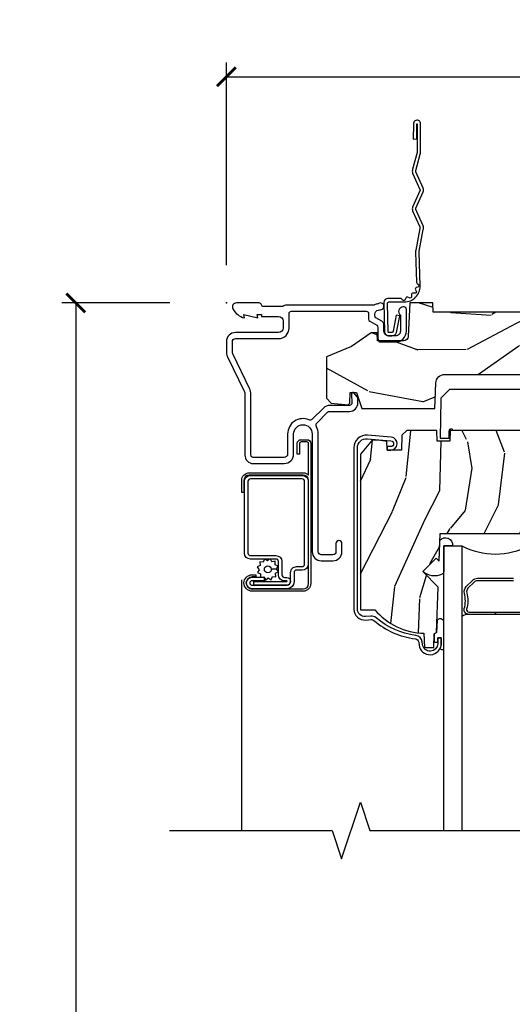
# Model space of a CAD drawing. Units: inches. Extents: x 5.8 to 63.7, y 0.2 to 40.4.
# Drawn here: x 7.6 to 10.9, y 33.8 to 40.4 of the extents above; entities that cross this region are included whole.
import ezdxf

# ---------------------------------------------------------------- set-up
doc = ezdxf.new("R2010")
doc.units = ezdxf.units.IN
doc.header["$MEASUREMENT"] = 0
doc.layers.get('Defpoints').update_dxf_attribs({"color": 253})
for name, color, linetype in [('ZP-ANNO-DIMS', 2, 'Continuous'), ('ZP-ANNO-MARK', 9, 'Continuous'), ('ZP-SECT-ACCS', 165, 'Continuous'), ('ZP-SECT-ALUM', 63, 'Continuous'), ('ZP-SECT-GLAS', 153, 'Continuous'), ('ZP-SECT-HDWR', 53, 'Continuous'), ('ZP-SECT-SCRN', 234, 'Screen'), ('ZP-SECT-SEAL', 8, 'Continuous'), ('ZP-SECT-WDHA', 11, 'Continuous'), ('ZP-SECT-WOOD', 104, 'Continuous'), ('ZP-SECT-WSTP', 40, 'Continuous')]:
    doc.layers.add(name, color=color, linetype=linetype)
doc.layers.add('ZP-ANNO-NPLT', color=7, linetype='Continuous', plot=False)
doc.styles.get("Standard").update_dxf_attribs({"font": 'arial.ttf'})
doc.linetypes.add('Screen', pattern='A,0.0625,-0.09375,[133,ltypeshp.shx,S=0.0375,R=0,X=-0.0625,Y=0],-0.0625,0.03125', length=0.25)
doc.dimstyles.new('3 inch Tick', dxfattribs={"dimtxt": 0.25, "dimasz": 0.125, "dimexe": 0.09375, "dimexo": 0.25, "dimgap": 0.0875, "dimtad": 1, "dimdec": 4, "dimzin": 10, "dimdsep": 46, "dimlunit": 5, "dimtxsty": 'Standard', "dimblk1": 'ARCHTICK', "dimblk2": 'ARCHTICK', "dimsah": 1, "dimcen": 0.09, "dimclrd": 256, "dimclre": 256, "dimclrt": 255, "dimadec": 3, "dimazin": 2, "dimtfac": 0.75, "dimtdec": 4, "dimtofl": 0, "dimtmove": 2, "dimatfit": 3, "dimfxl": 1, "dimfrac": 2, "dimtolj": 1, "dimtzin": 0, "dimlwd": -1, "dimlwe": -1, "dimarcsym": 0})

# ---------------------------------------------------------------- blocks, each defined once
blk = doc.blocks.new('WIA- 42G7 Foldout Blue Fin DH')
at = {"layer": 'ZP-ANNO-NPLT'}
blk.add_point((0, 0), dxfattribs=at)
at = {"layer": 'ZP-SECT-ACCS'}
blk.add_lwpolyline([(1.279571593912557, 0.338013373462509, -0.0802647730553297), (1.280385701974161, 0.3430520921520284), (1.307494150899152, 0.4861116551182434, 0.1615704533000932), (1.30749415090802, 0.5109903286831426), (1.259470227632938, 0.6185122730475215, -0.1615704533001526), (1.259470227633052, 0.6285897104408847), (1.307494150902563, 0.7361116548095552, 0.1615704533000934), (1.307494150911544, 0.7609903283744544), (1.259470227636462, 0.8685122730475214, -0.1615704533001683), (1.259470227636576, 0.8785897104408846), (1.287972183421153, 0.9861116550776003, 0.0958851559508068), (1.289906119572584, 1.000998398246117), (1.289906119572584, 1.189450650816048, 1.001822893294183), (1.242003919497143, 1.186389346219932), (1.241765084485543, 1.086963619096259), (1.265214473671768, 1.088505094620764), (1.265453308683369, 1.187930821744437, -1.000001092557772), (1.266451155031724, 1.187996416447596), (1.267339764696636, 0.9985509916924186), (1.237165948852954, 0.8859903283979021, 0.1615704531591201), (1.237165948850794, 0.8611116548536089), (1.286861732177705, 0.748550991494092), (1.237165948856365, 0.6359903282141844, 0.1615704533000896), (1.237165948847383, 0.6111116546492852), (1.285189872122465, 0.5035897101919673, -0.1615704533001816), (1.285189872122352, 0.4935122727986041), (1.257606864064918, 0.3490224644914761, 0.0802647730240314), (1.255571593912556, 0.3364256677724668), (1.263697775949133, 0.1370704559178861, 0.2172493365759633), (1.2673377378295, 0.1293256469599768), (1.275303713428506, 0.1225107667236998, -0.5855599422155324), (1.272011975473837, 0.1051687735461755), (1.261795649392119, 0.1018400323379112, 0.4605097357481115), (1.255909896591326, 0.0876305681013534), (1.260699716449373, 0.0782109480927247, -0.6036618419643542), (1.250519140217072, 0.0635129920314839), (1.240309544979361, 0.0642829919793186, 0.4605097357324635), (1.229445860713035, 0.0532564190713671), (1.230254575901987, 0.0428719600533825, -0.5855599423039615), (1.215664324697506, 0.0329369293051443), (1.206086515765143, 0.0378071872751704, 0.4605097357400129), (1.191782361491441, 0.0316308188224852), (1.188603288446635, 0.0218738431876986, -0.5855599423057641), (1.17132168231722, 0.0182785190345314), (1.164183141522634, 0.0266228244090243, 0.2159645946919557), (1.156979287177982, 0.0298866043790653), (1.073391669295432, 0.0297680176800341, 0.4142135623720373), (1.047011398275714, 0.0033467742367534), (1.050597130417614, -0.1917730095977816, 0.414169971687353), (1.077860722176765, -0.2190080540731714), (1.098619429082717, -0.2189919459266179, 0.3300162725305506), (1.130460181323783, -0.1953691181475534), (1.151920107604709, -0.0864207286249865), (1.128878443199525, -0.0817388504196544), (1.107862317121444, -0.1885030961245348, -0.3300162725321485), (1.098601102283296, -0.195374041932908), (1.077842395377288, -0.1953901500794615, -0.3902962473333499), (1.074097130417626, -0.1917730095976395), (1.070634058767751, -0.002764639274254, -0.4142135623754232), (1.079648660102606, 0.006263963056405), (1.182667721521504, 0.0062547864526081, 0.4142135623731926), (1.287460600079036, 0.1110502211198181)], format="xyb", close=True, dxfattribs=at)
blk = doc.blocks.new('CS AS C M5 DH LX V H FS')
at = {"layer": 'ZP-SECT-WDHA'}
h = blk.add_hatch(dxfattribs=at)
h.set_pattern_fill('WOOD3', color=256, scale=2, angle=163, style=0, pattern_type=2)
h.set_pattern_definition([(158.2364, (-71.09940637960572, -34.32514361702743), (20.45396798290167, -8.344771374467806), [0.240832, -23.842358]), (174.3099, (-71.3230720869424, -34.23584831277472), (-8.235181511295936, 0.4263690944681484), [0.305942, -9.892097999999997]), (208, (-71.62750581601468, -34.20551508671568), (-0.5847435903937086, -1.91261010378108), [0.226274, -2.602152]), (209.8476, (-71.8272940497244, -34.31174437491412), (-35.54768828883149, -20.50272857977593), [0.4386340000000001, -43.42478999999999]), (175.9946, (-72.20774442202459, -34.53005038540548), (18.38297247813528, -1.437476743240211), [0.266834, -26.416494]), (163, (-72.47392596085834, -34.51141202753535), (-2.497352921371544, -1.327866102480597), [0.5, -1.5]), (153.5376999999999, (-72.95207833883985, -34.36522617517397), (8.978306718050995, -4.836323452587549), [0.24331, -11.922214]), (157.2893999999999, (-71.257287100156, -34.84154818524747), (16.6287403265194, -7.175302374271583), [0.200998, -19.898754]), (163, (-71.44270061725416, -34.76394774918367), (-2.497352921371544, -1.327866102480597), [0.3, -1.7]), (191.3008, (-71.72959204404307, -34.67623623776685), (-24.54716094300747, -5.043499394239721), [0.295296, -29.23435]), (215.125, (-72.01916331925464, -34.73410226037375), (10.57415813511433, 7.224071108844611), [0.45607, -22.347438]), (202.2894, (-72.39218246462448, -34.99650789519809), (-14.3993751268171, -6.054586024953077), [0.284254, -28.141088]), (169.3402, (-72.65519641778644, -35.10432097623243), (-15.88561928555968, 2.765334394382427), [0.362216, -17.748554]), (151.1113, (-73.01116099812204, -35.03731935277077), (25.02229161617255, -13.92425483963839), [0.38833, -38.444646]), (156.2902000000001, (-71.43855755708411, -35.43445713394456), (-16.62874768410002, 7.175289077572956), [0.3423439999999994, -33.89213999999994]), (166.3665, (-71.75200630592263, -35.2967985641003), (-31.18650071420278, 7.443263674111074), [0.340588, -33.718186]), (196.6901, (-72.08299735704452, -35.21651827961383), (4.409962367830814, 0.7431255040166734), [0.360556, -6.850547999999999]), (210.4896, (-72.42836312477797, -35.32006771938962), (-25.55825994297176, -15.19129255384614), [0.325576, -32.232064]), (177.9314, (-72.70891938022329, -35.48525908578174), (-22.79293410148564, 0.6943551067665475), [0.310484, -30.737866]), (163, (-73.01920054339003, -35.47405195484197), (-2.497352921371544, -1.327866102480597), [0.24, -1.759999999999999]), (150.0053999999999, (-73.24871368482115, -35.40388274570851), (-16.04400167334359, 9.087905524651102), [0.266834, -26.416494]), (163, (-71.59290894869709, -33.81872954307191), (-2.497352921371544, -1.327866102480597), [0, -2]), (26.15240000000003, (-71.94838579178355, -34.02375689253845), (-36.87554735843706, -18.00538888531859), [0.4386339999999995, -43.42478999999992]), (9.565100000000033, (-72.13940016790401, -35.74303392318689), (2.497352076502218, 1.327869099233074), [0.178886, -4.293249999999999]), (351.1301, (-71.96300167057213, -35.71330901546548), (12.0603996767767, -1.595852046107204), [0.282842, -13.859292]), (319.8014, (-71.68354147071356, -35.75692090254932), (8.393559450670804, -6.748938448303023), [0.152316, -15.07923]), (189.5651, (-71.94838579178355, -34.02375689253845), (-2.497352076502219, -1.327869099233074), [0.2236059999999997, -4.248529999999991]), (169.7098, (-72.16888391344844, -34.0609130271902), (17.79822734718652, -3.350093459302553), [0.342344, -33.89214000000001]), (152.8752999999999, (-72.50572239866477, -33.999758837823), (-30.7601241373409, 15.67848221527703), [0.568858, -56.316992]), (152.6952, (-71.03508460456673, -34.11475657071556), (-10.89091849633435, 5.421060729349781), [0.2236059999999997, -22.13707199999996]), (178.5241, (-71.23377678268969, -34.01218260543804), (22.79293551970828, -0.6943538178398186), [0.37363, -36.989452]), (205.8789, (-71.60728366530866, -34.00255926733416), (31.88084594068392, 15.34964888471388), [0.3821, -37.827846]), (197.6952, (-71.95106564020621, -34.16933442656218), (-23.21929303946757, -7.540852312839229), [0.316228, -31.306548]), (172.4623, (-72.25233178360669, -34.26545263940762), (-10.14779136076372, 1.011111546693648), [0.364966, -11.80056]), (156.4181, (-72.61414379803674, -34.21757711106521), (31.344885410924, -13.76583238823936), [0.52345, -51.82155999999999]), (154.8699, (-71.18127045692808, -34.59290894869708), (10.89091361125098, -5.421068605812715), [0.282842, -13.859292]), (174.3099, (-71.43734092040884, -34.47279268113619), (-8.235181511295936, 0.4263690944681484), [0.305942, -9.892097999999997]), (205.5104, (-71.74177464948112, -34.44245945507716), (26.88614988798455, 12.69389479119331), [0.3255759999999995, -32.23206399999993]), (208, (-72.03560956595125, -34.58267729225557), (-0.5847435903937086, -1.91261010378108), [0.367696, -2.460732]), (180.354, (-72.36026544572954, -34.75529988557805), (27.20289793979688, 0.0487620292280626), [0.335262, -33.190848]), (159.6335000000001, (-72.69552013810998, -34.75737141566308), (30.01700107381327, -11.26852463519537), [0.3405879999999994, -33.71818599999993]), (145.8973, (-73.01481632104297, -34.63883894093808), (-17.37187083675603, 11.58525502309056), [0.27203, -26.930912]), (154.2538, (-71.32745630928946, -35.0710613266786), (-12.80351945054413, 6.005821017315287), [0.2630579999999995, -26.04283399999996]), (177.9314, (-71.56440067765095, -34.95679249321217), (-22.79293410148564, 0.6943551067665475), [0.310484, -30.737866]), (195.0054, (-71.87468184081767, -34.94558536227239), (11.31727641611973, 2.814114219735264), [0.37736, -18.490604]), (212.8991, (-72.23917370367039, -35.04328736795372), (28.64036637139408, 18.43175097613516), [0.49679, -49.18217999999999]), (178.9454, (-72.6562924733732, -35.3131242297084), (8.235181634652655, -0.4263644116476298), [0.291204, -14.269016]), (156.991, (-72.94744754142067, -35.30776453286307), (-18.54135163249375, 7.760042155334037), [0.3821, -37.827846]), (139.8013999999999, (-73.29914848049772, -35.15841109482991), (-8.393559450670804, 6.748938448303024), [0.152316, -15.07923]), (153.5376999999999, (-71.5028793321231, -35.64484418025642), (8.978306718050995, -4.836323452587549), [0.24331, -11.922214]), (173.008, (-71.72069760536533, -35.53642278088445), (-22.20819262847394, 2.606951578708766), [0.345254, -34.18010000000001]), (200.4054, (-72.06338352467613, -35.4943946866365), (-30.71134915766887, -11.52445423798903), [0.4280179999999995, -42.37384999999992]), (192.0546, (-71.879800375486, -33.73101803165508), (-15.72724097270063, -3.557234008732985), [0.205912, -20.385348]), (173.7843, (-72.08117240203161, -33.77402160040129), (32.35598179133584, -3.618064673815965), [0.4275519999999995, -42.32756599999992]), (155.8750000000001, (-72.5062101359139, -33.72772986489478), (12.80352490518391, -6.005810314090467), [0.4837359999999994, -15.64077999999998])])
edge = h.paths.add_edge_path()
edge.add_line((5, -0.1050004054331381), (4.970000000000013, -0.0749999999999957))
edge.add_line((4.970000000000013, -0.0749999999999957), (4.825000000000002, -0.0750000000000029))
edge.add_line((4.825000000000002, -0.0750000000000029), (4.75, 0))
edge.add_line((4.75, 0), (4.439165087708488, -7.1e-15))
edge.add_line((4.439165087708488, -7.1e-15), (4.437000000000011, -0.0620000000000118))
edge.add_line((4.437000000000011, -0.0620000000000118), (1.373999999999995, -0.0620000000000545))
edge.add_line((1.373999999999995, -0.0620000000000545), (1.371834912291518, -5.68e-14))
edge.add_line((1.371834912291518, -5.68e-14), (1.219429692013591, -5.68e-14))
edge.add_line((1.219429692013591, -5.68e-14), (1.207771531990616, -0.222450944926166))
edge.add_arc((1.175548212212092, -0.2194946509698497), 0.0323586466265998, 272.2418658094099, 354.75813405577685, ccw=False)
edge.add_line((1.176814016340273, -0.2518285302826442), (1.002842971072567, -0.2518285298732792))
edge.add_line((1.002842971072567, -0.2518285298732792), (1.001003597431946, -0.1991557604184137))
edge.add_line((1.001003597431946, -0.1991557604184137), (0.9610035974319401, -0.1991557604184137))
edge.add_line((0.9610035974319401, -0.1991557604184137), (0.8313163627394003, -0.2893428737632035))
edge.add_line((0.8313163627394003, -0.2893428737632035), (0.6659999999999969, -0.3587983108130501))
edge.add_line((0.6659999999999969, -0.3587983108130501), (0.6660000000000253, -0.633023809880541))
edge.add_line((0.6660000000000253, -0.633023809880541), (0.6957949367138668, -0.665539277605177))
edge.add_line((0.6957949367138668, -0.665539277605177), (0.8096544220522048, -0.6755006918071871))
edge.add_line((0.8096544220522048, -0.6755006918071871), (0.8196544220521957, -0.665500691807182))
edge.add_line((0.8196544220521957, -0.665500691807182), (0.8221675747409449, -0.5935334148739458))
edge.add_line((0.8221675747409449, -0.5935334148739458), (0.8645323409167247, -0.5935334148739458))
edge.add_line((0.8645323409167247, -0.5935334148739458), (0.8992765699108531, -0.7000000000000597))
edge.add_line((0.8992765699108531, -0.7000000000000597), (1.385635139667357, -0.6999999999989654))
edge.add_line((1.385635139667357, -0.6999999999989654), (1.391470189670258, -0.5321060301984204))
edge.add_arc((1.451433639291401, -0.5342000000005598), 0.0599999999999962, 90.00000000000551, 178.0000000000092, ccw=False)
edge.add_line((1.451433639291394, -0.4742000000005647), (2.242953386314553, -0.4742000000005647))
edge.add_arc((2.242953386314546, -0.5342000000005669), 0.06, 1.9999999999943725, 89.99999999999108, ccw=False)
edge.add_line((2.30291683593569, -0.5321060301984204), (2.306307432074191, -0.6292000000005658))
edge.add_line((2.306307432074191, -0.6292000000005658), (2.394102532243977, -0.6292000000005658))
edge.add_line((2.394102532243977, -0.6292000000005658), (2.402623199999993, -0.3859999999989867))
edge.add_line((2.402623199999993, -0.3859999999989867), (2.475623200000001, -0.3859999999989867))
edge.add_line((2.475623200000001, -0.3859999999989867), (2.483696871378498, -0.6171996985164299))
edge.add_line((2.483696871378498, -0.6171996985164299), (2.493165671007005, -0.6312959430645222))
edge.add_line((2.493165671007005, -0.6312959430645222), (2.645900000000011, -0.7000000000000242))
edge.add_line((2.645900000000011, -0.7000000000000242), (3.022000000000019, -0.700000000000017))
edge.add_line((3.022000000000019, -0.700000000000017), (3.062000000000011, -0.660000000000025))
edge.add_line((3.062000000000011, -0.660000000000025), (4.710000000000022, -0.6599999999999966))
edge.add_line((4.710000000000022, -0.6599999999999966), (4.750000000000014, -0.6999999999999958))
edge.add_line((4.750000000000014, -0.6999999999999958), (5.000000000000028, -0.700000000000017))
edge.add_line((5.000000000000028, -0.700000000000017), (5, -0.1050004054331381))
h = blk.add_hatch(dxfattribs=at)
h.set_pattern_fill('WOOD3', color=256, scale=2, angle=73, style=0, pattern_type=2)
h.set_pattern_definition([(68.23640000000003, (2.224585919247203, -2.310293620395359), (-8.34477137446781, -20.45396798290167), [0.240832, -23.842358]), (84.30990000000001, (2.313881223499919, -2.086627913058688), (0.42636909446815, 8.235181511295936), [0.305942, -9.892097999999997]), (118, (2.344214449558961, -1.782194183986412), (-1.912610103781079, 0.5847435903937088), [0.226274, -2.602152]), (119.8476, (2.237985161360512, -1.582405950276687), (-20.50272857977592, 35.5476882888315), [0.4386339999999995, -43.42478999999992]), (85.9946, (2.019679150869166, -1.201955577976505), (-1.437476743240215, -18.38297247813528), [0.2668339999999994, -26.41649399999997]), (73, (2.038317508739297, -0.9357740391427498), (-1.327866102480597, 2.497352921371544), [0.5, -1.5]), (63.53769999999998, (2.184503361100667, -0.4576216611612339), (-4.836323452587551, -8.978306718050995), [0.24331, -11.922214]), (67.28939999999999, (1.708181351027164, -2.152412899845081), (-7.175302374271586, -16.6287403265194), [0.200998, -19.898754]), (73, (1.785781787090982, -1.966999382746934), (-1.327866102480597, 2.497352921371544), [0.3, -1.7]), (101.3008, (1.873493298507796, -1.680107955958021), (-5.043499394239715, 24.54716094300748), [0.295296, -29.23435]), (125.125, (1.81562727590088, -1.39053668074645), (7.224071108844608, -10.57415813511433), [0.45607, -22.347438]), (112.2894, (1.553221641076561, -1.017517535376612), (-6.054586024953073, 14.3993751268171), [0.2842539999999995, -28.14108799999997]), (79.34020000000001, (1.44540856004221, -0.7545035822146531), (2.76533439438243, 15.88561928555967), [0.362216, -17.748554]), (61.11129999999999, (1.512410183503874, -0.3985390018790511), (-13.92425483963839, -25.02229161617254), [0.38833, -38.444646]), (66.29019999999998, (1.115272402330091, -1.971142442916985), (7.175289077572959, 16.62874768410002), [0.342344, -33.89214000000001]), (76.3665, (1.25293097217434, -1.65769369407846), (7.44326367411108, 31.18650071420278), [0.340588, -33.718186]), (106.6901, (1.333211256660803, -1.326702642956576), (0.7431255040166725, -4.409962367830814), [0.360556, -6.850547999999999]), (120.4895999999999, (1.229661816885027, -0.9813368752231212), (-15.19129255384613, 25.55825994297176), [0.325576, -32.232064]), (87.9314, (1.064470450492891, -0.7007806197777953), (0.6943551067665528, 22.79293410148564), [0.310484, -30.737866]), (73, (1.075677581432671, -0.3904994566110673), (-1.327866102480597, 2.497352921371544), [0.24, -1.759999999999999]), (60.00539999999999, (1.145846790566125, -0.1609863151799402), (9.087905524651106, 16.04400167334359), [0.266834, -26.416494]), (73, (2.730999993202743, -1.816791051304008), (-1.327866102480597, 2.497352921371544), [0, -2]), (296.1524, (2.525972643736196, -1.461314208217537), (-18.00538888531858, 36.87554735843706), [0.4386340000000001, -43.42478999999999]), (279.5651, (0.8066956130877542, -1.270299832097059), (1.327869099233074, -2.497352076502218), [0.1788859999999997, -4.29324999999999]), (261.1301, (0.8364205208091561, -1.446698329428961), (-1.595852046107206, -12.06039967677669), [0.282842, -13.859292]), (229.8014, (0.7928086337253148, -1.726158529287523), (-6.748938448303023, -8.393559450670804), [0.152316, -15.07923]), (99.56509999999996, (2.525972643736196, -1.461314208217537), (-1.327869099233074, 2.497352076502219), [0.2236059999999999, -4.248529999999998]), (79.7098, (2.488816509084429, -1.240816086552655), (-3.350093459302556, -17.79822734718652), [0.342344, -33.89214000000001]), (62.87529999999996, (2.549970698451645, -0.9039776013363152), (15.67848221527704, 30.76012413734089), [0.568858, -56.316992]), (62.69520000000002, (2.434972965559069, -2.374615395434364), (5.421060729349783, 10.89091849633434), [0.223606, -22.137072]), (88.5241, (2.537546930836597, -2.175923217311403), (-0.6943538178398221, -22.79293551970828), [0.37363, -36.989452]), (115.8789, (2.547170268940476, -1.802416334692438), (15.34964888471387, -31.88084594068392), [0.3821, -37.827846]), (107.6952, (2.380395109712452, -1.458634359794878), (-7.540852312839224, 23.21929303946757), [0.316228, -31.306548]), (82.4623, (2.284276896867027, -1.157368216394395), (1.01111154669365, 10.14779136076372), [0.364966, -11.80056]), (66.41809999999998, (2.332152425209429, -0.7955562019643381), (-13.76583238823937, -31.34488541092399), [0.52345, -51.82155999999999]), (64.86989999999992, (1.956820587577553, -2.228429543072994), (-5.421068605812717, -10.89091361125097), [0.282842, -13.859292]), (84.30990000000001, (2.076936855138441, -1.972359079592251), (0.42636909446815, 8.235181511295936), [0.305942, -9.892097999999997]), (115.5104, (2.107270081197484, -1.667925350519979), (12.6938947911933, -26.88614988798455), [0.325576, -32.232064]), (118, (1.967052244019072, -1.374090434049847), (-1.912610103781079, 0.5847435903937088), [0.367696, -2.460732]), (90.35399999999986, (1.794429650696599, -1.049434554271549), (0.0487620292280573, -27.20289793979688), [0.335262, -33.190848]), (69.63350000000003, (1.792358120611567, -0.714179861891104), (-11.26852463519538, -30.01700107381326), [0.340588, -33.718186]), (55.89729999999996, (1.910890595336553, -0.3948836789581236), (11.58525502309056, 17.37187083675603), [0.27203, -26.930912]), (64.2538, (1.478668209596037, -2.082243690711624), (6.005821017315287, 12.80351945054413), [0.263058, -26.042834]), (87.9314, (1.592937043062477, -1.845299322350143), (0.6943551067665528, 22.79293410148564), [0.310484, -30.737866]), (105.0054, (1.604144174002257, -1.535018159183415), (2.814114219735262, -11.31727641611973), [0.37736, -18.490604]), (122.8991, (1.506442168320916, -1.170526296330699), (18.43175097613515, -28.64036637139408), [0.49679, -49.18217999999999]), (88.94539999999999, (1.236605306566247, -0.7534075266278891), (-0.4263644116476313, -8.235181634652655), [0.291204, -14.269016]), (66.99100000000001, (1.241965003411564, -0.4622524585804158), (7.760042155334039, 18.54135163249375), [0.3821, -37.827846]), (49.80139999999996, (1.391318441444724, -0.1105515195033746), (6.748938448303025, 8.393559450670802), [0.152316, -15.07923]), (63.53769999999998, (0.9048853560182124, -1.906820667877987), (-4.836323452587551, -8.978306718050995), [0.24331, -11.922214]), (83.008, (1.013306755390203, -1.689002394635764), (2.60695157870877, 22.20819262847393), [0.345254, -34.18010000000001]), (110.4054, (1.055334849638143, -1.346316475324968), (-11.52445423798903, 30.71134915766887), [0.428018, -42.37384999999999]), (102.0546, (2.818711504619557, -1.529899624515095), (-3.557234008732981, 15.72724097270063), [0.205912, -20.385348]), (83.78429999999999, (2.775707935873342, -1.328527597969475), (-3.618064673815971, -32.35598179133584), [0.4275519999999995, -42.32756599999992]), (65.87499999999999, (2.821999671379856, -0.9034898640871843), (-6.00581031409047, -12.80352490518391), [0.483736, -15.64078])])
edge = h.paths.add_edge_path()
edge.add_line((2.717550742652861, -0.8734998114057646), (2.689550931247623, -0.845500000000527))
edge.add_line((2.689550931247623, -0.845500000000527), (2.219099958825779, -0.845500000000527))
edge.add_line((2.219099958825779, -0.845500000000527), (2.21655074265287, -0.9185000000005203))
edge.add_line((2.21655074265287, -0.9185000000005203), (2.131550742652876, -0.9185000000005203))
edge.add_line((2.131550742652876, -0.9185000000005203), (2.129001526479981, -0.845500000000527))
edge.add_line((2.129001526479981, -0.845500000000527), (1.48709995882578, -0.845500000000527))
edge.add_line((1.48709995882578, -0.845500000000527), (1.484550438435746, -0.9177000000010764))
edge.add_line((1.484550438435746, -0.9177000000010764), (1.399541109315919, -0.9182241373234916))
edge.add_line((1.399541109315919, -0.9182241373234916), (1.397001526479982, -0.845500000000527))
edge.add_line((1.397001526479982, -0.845500000000527), (1.198077964010082, -0.845500000000527))
edge.add_line((1.198077964010082, -0.845500000000527), (1.166077964010071, -0.8765000000005188))
edge.add_line((1.166077964010071, -0.8765000000005188), (1.162550742652868, -0.9774998114057922))
edge.add_line((1.162550742652868, -0.9774998114057922), (1.068550742652831, -0.9774998114047974))
edge.add_line((1.068550742652831, -0.9774998114047974), (1.066495430023422, -0.9186435947301561))
edge.add_line((1.066495430023422, -0.9186435947301561), (1.008550742652829, -0.9105000000005247))
edge.add_line((1.008550742652829, -0.9105000000005247), (0.9685507426528374, -0.9105000000005532))
edge.add_line((0.9685507426528374, -0.9105000000005532), (0.8905507426528629, -1.003500000000514))
edge.add_line((0.8905507426528629, -1.003500000000514), (0.8905507426528345, -2.03550000000051))
edge.add_line((0.8905507426528345, -2.03550000000051), (0.986408981602409, -2.03550000000051))
edge.add_arc((1.32155074265286, -1.753500000000556), 0.4379999999999678, 220.0784300282868, 268.8226065993569)
edge.add_line((1.312550742652874, -2.191407524484858), (1.315836220084122, -2.285500000000524))
edge.add_line((1.315836220084122, -2.285500000000524), (1.378176418522116, -2.285500000000524))
edge.add_line((1.378176418522116, -2.285500000000524), (1.381319287776364, -2.195500000000521))
edge.add_line((1.381319287776364, -2.195500000000521), (1.39663726456996, -2.186656161975307))
edge.add_line((1.39663726456996, -2.186656161975307), (1.407176875483415, -1.884817098884084))
edge.add_line((1.407176875483415, -1.884817098884084), (1.30424812424836, -1.781888347649029))
edge.add_line((1.30424812424836, -1.781888347649029), (1.392636471896864, -1.693500000000526))
edge.add_line((1.392636471896864, -1.693500000000526), (1.413142568551265, -1.714006096654919))
edge.add_line((1.413142568551265, -1.714006096654919), (1.419550742652859, -1.530500000000515))
edge.add_line((1.419550742652859, -1.530500000000515), (2.150550742652868, -1.530500000000515))
edge.add_line((2.150550742652868, -1.530500000000515), (2.163729316673681, -2.285500000000524))
edge.add_line((2.163729316673681, -2.285500000000524), (2.28026496100449, -2.285500000000524))
edge.add_line((2.28026496100449, -2.285500000000524), (2.283550742652863, -2.191407524484858))
edge.add_arc((2.274550742652863, -1.753500000000521), 0.4380000000000014, 271.1773934006454, 319.9215699717087)
edge.add_line((2.609692503703314, -2.035500000000524), (2.717550742652861, -2.035500000000524))
edge.add_line((2.717550742652861, -2.035500000000524), (2.717550742652861, -0.8734998114057646))
at = {"layer": 'ZP-ANNO-NPLT'}
blk.add_point((0, 0), dxfattribs=at)
at = {"layer": 'ZP-SECT-ALUM'}
for points in [[(0.4330000000000212, -0.0550000000000068), (0.929000000000542, -0.0550000000000068, -0.4142135623758266), (0.9450000000005331, -0.0710000000001401), (0.9450000000001921, -0.1077886984990215, 0.2672880985730655), (0.9529658317220253, -0.1216253216449274), (0.9990341682783707, -0.1483746783550828, -0.2672880985709242), (1.007000000000203, -0.1622113015008466), (1.007000000000203, -0.2242290369278521), (1.007833478055488, -0.2480967256254587, 0.3221482783797262), (1.023000000000195, -0.2590000000000003), (1.125000000000198, -0.2590000000000145, 0.4142135623731244), (1.196000000000196, -0.1880000000000166), (1.196000000000196, -0.0430000000000064, 0.4142135623730951), (1.180000000000205, -0.0270000000000152), (1.175000000000181, -0.0270000000000152, 0.7146123829424161), (1.156000000000204, -0.0824948974278499), (1.156000000000204, -0.1880000000000166, -0.4142135623731624), (1.125000000000198, -0.2190000000000225), (1.078000000000201, -0.2190000000000083, -0.4142135623730279), (1.047000000000195, -0.1880000000000166), (1.047000000000195, -0.1478186429058041, 0.2672880985706914), (1.031566201039169, -0.1210101855609054), (0.9936403373988866, -0.0989887163504193, -0.6591783296457498), (1.016368836050446, -0.0460000000000065), (1.024000000000199, -0.0460000000000065, 1.37221200418845), (1.010588605426022, -0.0043148589629141, -0.1126546481186774), (1.004026040051968, -0.0070754071535077, 0.0711370237685171), (0.9848199567934443, -0.0133518150578027, -0.1149744564842702), (0.9777470928368927, -0.015000000000029), (0.3926189500388375, -0.0150000000000148, 0.2060321204103074), (0.3810000000001992, -0.0200000000000102, -0.2060321204101552), (0.3693810499615893, -0.0250000000000057), (0.2486124949961947, -0.0250000000000057, -0.35100040032041), (0.233000000000203, -0.0125000000000029, 0.3510004003200419), (0.2173875050042113, -1.42e-14), (0.0670000000002062, 0, 0.5721499030890486), (0.0434090919871437, -0.0401327475845506, 0.202388718847443), (0.1200000000002035, -0.1000000000000085), (0.1161208064246182, -0.0780000000000172), (0.2080000000001974, -0.1000000000000085), (0.2041208064246121, -0.078000000000003), (0.233000000000203, -0.078000000000003), (0.233000000000203, -0.0900000000000034), (0.3460000000002026, -0.0900000000000034, -0.414213562373028), (0.3770000000002085, -0.1210000000000093), (0.3770000000002085, -0.1659999999998121, -0.4142135623727594), (0.3460000000000036, -0.1970000000000311), (0.0610000000000071, -0.1970000000000169, 0.4142135623730951), (0, -0.2580000000000098), (0, -0.3313998562218501, 0.1467755736762937), (0.0082576068361675, -0.3589238932250538), (0.1179923884016318, -0.5856170258020228, -0.113184791234971), (0.1229878945142104, -0.607402239363907), (0.1229878945142104, -1.009491769077484, 0.4142135623731694), (0.178987894514222, -1.065491769077496), (0.3849878945140972, -1.065491769077496, 0.4142135623741022), (0.4469878945141943, -1.003491769077385), (0.4469878945141943, -0.8694917690771006, -1), (0.5699999999999648, -0.8694917690771006), (0.5700000000000216, -1.65049175777068, 0.4142135623730951), (0.6299999999995407, -1.710491757770228), (0.7079536087937868, -1.710491757770228, 0.4142135623731298), (0.7679536087937892, -1.650491757770225), (0.7679536087937892, -1.596491757770877, 1), (0.7279536087940813, -1.596491757770891), (0.7279536087940813, -1.650491757770225, -0.4142135623643542), (0.7079536087940994, -1.670491757770221), (0.6300000000000239, -1.670491758918103, -0.4142135455765965), (0.6099999999995589, -1.65049175777068), (0.6100000000000138, -0.8694917690773422, 0.1246011632541242), (0.597775123030374, -0.8211973553632248, -0.3317354995705542), (0.6012242882918031, -0.7975396465477332), (0.6728723013851265, -0.7258916334543813, -0.1989123673751228), (0.6870144370094807, -0.7200337690787251), (0.817599441354588, -0.720033769077503, 0.4244748162096247), (0.8735653276676771, -0.6620793972621613), (0.8725198547720083, -0.6321409706211512, 0.1628603417904058), (0.8689639369229951, -0.6226302363115935), (0.8493132623989652, -0.5983636742178647, 0.719896988593762), (0.831547894514216, -0.6050058730953936), (0.8335896945869194, -0.6634753771302542, -0.4244748162096756), (0.817599441354588, -0.6800337690774967), (0.6870144370094807, -0.6800337690774967, 0.1989123673797488), (0.6445880301374132, -0.6976073622066821), (0.5703199994264879, -0.7718753929176785, -0.306238646430139), (0.5483290504359672, -0.7761288037314245, 0.5379181094018576), (0.4069878945140886, -0.8694917690773422), (0.4069878945140886, -1.003491769077498, -0.4142135623730951), (0.3849878945140972, -1.02549176907749), (0.178987894514222, -1.02549176907749, -0.4142135623730951), (0.1629878945142025, -1.009491769077484), (0.1629878945142025, -0.607402239363907, 0.1131847912349488), (0.1539959835115781, -0.5681888549525241), (0.0449955061125707, -0.343012668136879, -0.1131847912349663), (0.0400000000000205, -0.3212274545749949), (0.0400000000000205, -0.2579999999999956, -0.4142135623730951), (0.0610000000000071, -0.2369999999999948), (0.3460000000000036, -0.2369999999998811, 0.414213562373007), (0.4170000000000301, -0.1659999999998405), (0.4170000000000301, -0.070999999999998, -0.4142135623730951)], [(0.5459013991641087, -1.177496110369574, 0.4142135623730951), (0.5109013991641121, -1.142496110369577), (0.1519013991641032, -1.142496110369577, 0.4142135623730951), (0.1169013991641066, -1.177496110369574), (0.1169013991641066, -1.19773284076836), (0.1169013991641066, -1.257732840768355), (0.101901399164106, -1.257732840768355), (0.101901399164106, -1.19773284076836), (0.101901399164106, -1.177496110369574, -0.4142135623730951), (0.1519013991641032, -1.127496110369577), (0.5109013991641121, -1.127496110369577, -0.1963145652734505), (0.5459013991641087, -1.141788968226862), (0.5459013991641087, -0.932496110369577, 0.4142135623730951), (0.5359013991641035, -0.922496110369579), (0.4959013991641115, -0.922496110369579, 0.4142135623730951), (0.4859013991641064, -0.932496110369577), (0.4859013991641064, -0.942496110369575), (0.4859013991641064, -1.002496110369577), (0.4709013991641058, -1.002496110369577), (0.4709013991641058, -0.942496110369575), (0.4709013991641058, -0.932496110369577, -0.4142135623730951), (0.4959013991641115, -0.9074961103695784), (0.5359013991641035, -0.9074961103695784, -0.4142135623730951), (0.5609013991641092, -0.932496110369577), (0.5609013991641092, -1.172496110369579), (0.5609013991641092, -1.177496110369574), (0.5609013991641092, -1.862496110369576, -0.4142135623730951), (0.5109013991641121, -1.912496110369573), (0.3690255383537959, -1.912496110369573), (0.310807794777233, -1.912496110369573), (0.1721164074925383, -1.913196015947391, -0.9999999999999998), (0.1721164074925383, -1.803196015947392), (0.1751164074925384, -1.803196015947392), (0.1951164074925344, -1.803196015947392), (0.1951164074925344, -1.818196015947393), (0.1751164074925384, -1.818196015947393), (0.1721164074925383, -1.818196015947393, 0.9999999999999998), (0.1721164074925383, -1.898196015947391), (0.310807794777233, -1.897496110369573), (0.3690255383537959, -1.897496110369573), (0.5109013991641121, -1.897496110369573, 0.4142135623730951), (0.5459013991641087, -1.862496110369576)], [(0.8705504384356856, -0.9610875279470718, -0.4400105308918351), (0.9357797830005551, -0.9013158460615642), (1.093452105253589, -0.9151103868104968, -0.9572917422587753), (1.091789085060923, -0.953199811405355), (1.068550438435693, -0.953199811405355), (1.068550438435693, -0.9766998114053534), (1.091789085060923, -0.9766998114053534, 0.957291742254771), (1.095500265208158, -0.8916998114053598), (0.9378279429551241, -0.8779052706564129, 0.4400105308918581), (0.8470504384357013, -0.9610875279470718), (0.8470504384357013, -2.031687527947074, 0.440020190625255), (0.9258715677769374, -2.10391143897279), (0.9608271446674336, -2.100852082042603, -0.2016714754192993), (0.979647241118954, -2.106895322495308, 0.1470393486356257), (1.255239064222593, -2.22888565314631, -0.3436107013686018), (1.277376431938478, -2.251079859690232), (1.279602024848742, -2.269205859359043, 0.9407060669056996), (1.427050440070217, -2.260187527947064), (1.427050440070217, -2.222187527947074), (1.403550440070205, -2.222187527947067), (1.403550440070205, -2.260187527947071, -0.9407060669056188), (1.302926859412309, -2.266341929789025), (1.300701266502045, -2.248215930120206, 0.3436107013686716), (1.258162795204867, -2.205568239114224, -0.1470393486356258), (0.9949423337878045, -2.089054074213553, 0.2016714754192723), (0.9587782268809519, -2.077441572951503), (0.9238226499904556, -2.08050092988169, -0.4400201906252105), (0.8705504384357141, -2.031687527947074)], [(0.5433590312331233, -1.183657809933976), (0.5433590312331233, -1.733318682640813, -0.414213562372905), (0.5037393150435179, -1.772938398830447), (0.4661256604329936, -1.772938398830461, 0.4142135623720778), (0.450077167799293, -1.788986891464219), (0.450077167799293, -1.849168738840887, -0.4142135623730869), (0.4029347206875969, -1.896311185952598), (0.1702315774977592, -1.896311185952626, -1), (0.1702315774977876, -1.820080845942158), (0.2504740406667594, -1.820080845942186), (0.2504740406667025, -1.843652069498034), (0.1702315774977592, -1.843652069498048, 1), (0.1702315774977876, -1.872739962396735), (0.4029347206876253, -1.872739962396764, 0.4142135623722262), (0.4265059442434449, -1.849168738840873), (0.4265059442434449, -1.788986891464219, -0.4142135623732225), (0.4661256604331073, -1.749367175274585), (0.5037393150435321, -1.749367175274599, 0.4142135623719009), (0.5197878076772611, -1.733318682640799), (0.5197878076772611, -1.183657809933968, 0.4142135623731762), (0.5037393150434895, -1.16760931730019), (0.1596997542068266, -1.167609317300218, 0.4142135623721019), (0.143651261573126, -1.183657809933968), (0.143651261573126, -1.660097434999215, 0.4142135623728999), (0.1596997542069118, -1.676145927632987), (0.3297134730460272, -1.676145927633001, -0.4142135623729132), (0.3693331892356184, -1.715765643822621), (0.3693331892356184, -1.805035384098005, 0.4142135623725513), (0.3853816818693758, -1.821083876731776), (0.4005826134859945, -1.82108387673179, -1), (0.4005826134859661, -1.872729932088844), (0.1822679469730843, -1.872729932088873), (0.1822679469731554, -1.849158708532982), (0.4005826134859945, -1.849158708533011, 1), (0.4005826134859661, -1.844655100287624), (0.385381681869319, -1.844655100287653, -0.4142135623723119), (0.3457619656797561, -1.80503538409799), (0.3457619656797561, -1.715765643822621, 0.4142135623730717), (0.3297134730459845, -1.699717151188849), (0.1596997542068976, -1.699717151188849, -0.4142135623730061), (0.120080038017278, -1.660097434999215), (0.120080038017278, -1.183657809933976, -0.4142135623729521), (0.1596997542069118, -1.144038093744356), (0.5037393150434895, -1.144038093744327, -0.4142135623731248)]]:
    blk.add_lwpolyline(points, format="xyb", close=True, dxfattribs=at)
for points in [[(1.964173870987679, -2.067000000000504), (1.787300742652888, -2.067000000000518), (1.787300742652888, -2.051000000000513), (1.964173870987707, -2.051000000000527, 0.4950936890982251)], [(1.90693634909806, -1.8430000000005), (1.667665136207688, -1.843000000000515, 0.1989123673795501), (1.64583321433858, -1.852043078131359), (1.604470692448956, -1.893405600020969, 0.2671963934517074), (1.596457317288383, -1.923144725580961, -0.1325309936258568), (1.595963328603801, -2.032027036525278, 0.4950936890986578), (1.610427614318098, -2.051000000000499), (1.787300742652888, -2.051000000000506), (1.787300742652888, -2.067000000000525), (1.610427614318098, -2.067000000000525, -0.4950936890985053), (1.580534757175229, -2.027789208818369, 0.1325309936258366), (1.580990928544252, -1.927242385793242, -0.2671963934518149), (1.593156983949995, -1.882091891521994), (1.634519505839534, -1.840729369632377, -0.1989123673797256), (1.667665136207688, -1.827000000000523), (1.90693634909806, -1.827000000000509, -0.1989123673796338)]]:
    blk.add_lwpolyline(points, format="xyb", dxfattribs=at)
at = {"layer": 'ZP-SECT-GLAS'}
blk.add_lwpolyline([(1.44355074265286, -3.49999999999996), (1.443550742652831, -1.611033474941137), (1.564550742652869, -1.611033474941137), (1.564550742652841, -3.49999999999996)], dxfattribs=at)
at = {"layer": 'ZP-SECT-HDWR'}
blk.add_lwpolyline([(2.192541673110213, -0.6383930075002198, 0.1943803091378196), (2.187967596329428, -0.627617157894747), (2.139126894979682, -0.5787764565450076, 0.1989123673794971), (2.128078351523669, -0.5742000000010421), (1.488022525347815, -0.5742000000010421, 0.1989123673795542), (1.476973981891774, -0.5787764565450076), (1.428133280542027, -0.627617157894747, 0.1943803091380978), (1.423559203761243, -0.6383930075002198), (1.419050438435732, -0.8967000000010472), (1.479050438435734, -0.8967000000010472), (1.479872147084904, -0.8496243430180356, -0.4334019669786312), (1.496842696349887, -0.8342000000010614, 0.3193934774872571), (1.511603285769012, -0.8447000000010831), (2.104497591102472, -0.8447000000010831, 0.3193934774872571), (2.119258180521597, -0.8342000000010614, -0.4334019669389934), (2.136228729786523, -0.8496243430159466), (2.13705043843575, -0.8967000000010472), (2.197045677097065, -0.8964272230916066), (2.192541673110213, -0.6383930075002198)], format="xyb", dxfattribs=at)
at = {"layer": 'ZP-SECT-SCRN'}
blk.add_lwpolyline([(0.0998134865390341, -1.838080845942158), (0.0998134865390341, -3.5)], dxfattribs=at)
at = {"layer": 'ZP-SECT-SEAL'}
for points in [[(1.41803104068046, -1.574018570596713, -0.7307252981571998), (1.502019729630376, -1.61100000000053), (1.443550742652831, -1.611033474941137), (1.443550742652831, -1.785805105623133, -0.1732057814218193), (1.432440205845153, -1.800727004079966, -0.2966279569687534), (1.30424812424836, -1.781888347649029), (1.392636471896864, -1.693500000000526), (1.413142568551265, -1.714006096654919)], [(1.443550742652845, -2.2945933567912), (1.443550742652845, -2.10884902540457, 0.5541088168955229), (1.399378325993438, -2.107353721150481), (1.39663726456996, -2.186656161975307), (1.381319287776364, -2.195500000000521), (1.379507785299608, -2.247374643747569, 0.3114606250138681), (1.403550192625488, -2.246965525395122), (1.403550440070205, -2.222187527947067), (1.427050440070217, -2.222187527947074), (1.427050440070217, -2.260187527947064, -0.1190536087679993), (1.418892470248891, -2.293963659489168, 0.4519222503339661), (1.443550742652817, -2.294593356791228, 0.6507721063544576)]]:
    blk.add_lwpolyline(points, format="xyb", close=True, dxfattribs=at)
for centre, radius, start, end in [((1.787300742652902, -1.189582579786872), 0.4766953109968112, 242.1421453268415, 297.8578546731558), ((1.608529808039889, -2.149314477540993), 0.0823154387863881, 89.72310528991979, 122.2947441465694)]:
    blk.add_arc(centre, radius, start, end, dxfattribs=at)
at = {"layer": 'ZP-SECT-WOOD'}
for points in [[(4.437000000000011, -0.0620000000000118), (1.373999999999995, -0.0620000000000545), (1.371834912291518, -5.68e-14), (1.219429692013591, -5.68e-14), (1.207771531990616, -0.222450944926166, -0.3764543900127597), (1.176814016340273, -0.2518285302826442), (1.002842971072567, -0.2518285298732792), (1.001003597431946, -0.1991557604184137), (0.9610035974319401, -0.1991557604184137), (0.8313163627394003, -0.2893428737632035), (0.6659999999999969, -0.3587983108130501), (0.6660000000000253, -0.633023809880541), (0.6957949367138668, -0.665539277605177), (0.8096544220522048, -0.6755006918071871), (0.8196544220521957, -0.665500691807182), (0.8221675747409449, -0.5935334148739458), (0.8645323409167247, -0.5935334148739458), (0.8992765699108531, -0.7000000000000597), (1.385635139667357, -0.6999999999989654), (1.391470189670258, -0.5321060301984204, -0.404026225835175), (1.451433639291394, -0.4742000000005647), (2.242953386314553, -0.4742000000005647, -0.4040262258351405)], [(2.129001526479981, -0.845500000000527), (1.48709995882578, -0.845500000000527), (1.484550438435746, -0.9177000000010764), (1.399541109315919, -0.9182241373234916), (1.397001526479982, -0.845500000000527), (1.198077964010082, -0.845500000000527), (1.166077964010071, -0.8765000000005188), (1.162550742652868, -0.9774998114057922), (1.068550742652831, -0.9774998114047974), (1.066495430023422, -0.9186435947301561), (1.008550742652829, -0.9105000000005247), (0.9685507426528374, -0.9105000000005532), (0.8905507426528629, -1.003500000000514), (0.8905507426528345, -2.03550000000051), (0.986408981602409, -2.03550000000051, 0.2159527045816589), (1.312550742652874, -2.191407524484858), (1.315836220084122, -2.285500000000524), (1.378176418522116, -2.285500000000524), (1.381319287776364, -2.195500000000521), (1.39663726456996, -2.186656161975307), (1.407176875483415, -1.884817098884084), (1.30424812424836, -1.781888347649029), (1.392636471896864, -1.693500000000526), (1.413142568551265, -1.714006096654919), (1.419550742652859, -1.530500000000515), (2.150550742652868, -1.530500000000515)]]:
    blk.add_lwpolyline(points, format="xyb", dxfattribs=at)
at = {"layer": 'ZP-SECT-WSTP'}
blk.add_lwpolyline([(0.2730470548486608, -1.710749644694281), (0.2580375661764407, -1.701231608621895), (0.2525695743480583, -1.701231608621895), (0.24497983803289, -1.719663768006647), (0.2220925220537993, -1.718712429180065), (0.2251299769131378, -1.741417233655504), (0.2048333104375217, -1.752037008053655), (0.2188162257462523, -1.770181218087678), (0.2065486841652557, -1.789526545736713), (0.2277303490586178, -1.798248434903392), (0.2268228586251553, -1.820080845942179), (0.2346643654123568, -1.820080845942179), (0.2494838147075029, -1.818098296023158), (0.2506935828853898, -1.820410422467595, -0.3406673006028418), (0.2581474269942134, -1.830080845942184), (0.2581474269942134, -1.834656317169923), (0.2601035891055972, -1.838394962498789), (0.278247799139649, -1.824412047190044), (0.2975931267886835, -1.83667958877104), (0.3063150159553629, -1.815497923877664), (0.3292023319344821, -1.816449262704246), (0.3261648770751435, -1.793744458228808), (0.3464615435507881, -1.783124683830685), (0.3324786282420291, -1.76498047379669), (0.2986233881324836, -1.766529556367977, -0.4276701643592756), (0.2756474269941407, -1.790580845942152, -1), (0.2756474269941407, -1.744580845942145, -0.400883796501801), (0.2986233881324836, -1.766529556367977), (0.3324786282420291, -1.76498047379669), (0.3447461698229972, -1.745635146147598), (0.3235645049296636, -1.736913256980919), (0.3245158437562168, -1.714025941001814), (0.3018110392808069, -1.717063395861167), (0.2935274125580349, -1.701231608621895), (0.2853976442497412, -1.701231608621895)], format="xyb", close=True, dxfattribs=at)
blk = doc.blocks.new('_ArchTick')
at = {"color": 0, "linetype": 'ByBlock', "const_width": 0.15}
blk.add_lwpolyline([(-0.5, -0.5), (0.5, 0.5)], dxfattribs=at)
blk = doc.blocks.new('*D159')
at = {"layer": 'Defpoints', "color": 0}
for p in [(8.000000000000021, 38.49999999999992), (8.999999999999996, 38.49999999999992), (8.999999999999996, 22.50000000000001)]:
    blk.add_point(p, dxfattribs=at)
at = {"layer": 'ZP-ANNO-DIMS'}
for p, q in [((8.624999999999991, 38.49999999999992), (7.906250000000021, 38.49999999999992)), ((8.000000000000021, 38.49999999999992), (8.000000000000023, 31.88908594815823)), ((8.000000000000025, 22.50000000000001), (8.000000000000023, 29.11091405184172)), ((8.749999999999996, 22.50000000000001), (7.906250000000024, 22.5))]:
    blk.add_line(p, q, dxfattribs=at)
at = {"layer": 'ZP-ANNO-DIMS', "xscale": 0.125, "yscale": 0.125, "zscale": 0.125}
for p, rotation in [((8.000000000000021, 38.49999999999992), 90), ((8.000000000000025, 22.50000000000001), 270)]:
    blk.add_blockref('_ArchTick', p, dxfattribs=dict(at, rotation=rotation))
at = {"layer": 'ZP-ANNO-DIMS', "color": 255, "insert": (8.000000000000009, 30.49999999999996), "char_height": 0.25, "attachment_point": 5, "rotation": 90}
blk.add_mtext('\\A1;FRAME HEIGHT', dxfattribs=at)
blk = doc.blocks.new('*D160')
at = {"layer": 'Defpoints', "color": 0}
for p in [(13.99999999999999, 40), (8.999999999999991, 38.4999999999999), (13.99999999999999, 38.5)]:
    blk.add_point(p, dxfattribs=at)
at = {"layer": 'ZP-ANNO-DIMS'}
for p, q in [((8.999999999999991, 38.7499999999999), (8.999999999999991, 40.09375)), ((13.99999999999999, 38.75), (13.99999999999999, 40.09375)), ((8.999999999999991, 40), (13.99999999999999, 40))]:
    blk.add_line(p, q, dxfattribs=at)
at = {"layer": 'ZP-ANNO-DIMS', "xscale": 0.125, "yscale": 0.125, "zscale": 0.125, "rotation": 180}
blk.add_blockref('_ArchTick', (8.999999999999991, 40), dxfattribs=at)
at = {"layer": 'ZP-ANNO-DIMS', "xscale": 0.125, "yscale": 0.125, "zscale": 0.125}
blk.add_blockref('_ArchTick', (13.99999999999999, 40), dxfattribs=at)
at = {"layer": 'ZP-ANNO-DIMS', "color": 255, "char_height": 0.25, "attachment_point": 5}
for s, insert in [('\\A1;5"', (11.49999999999999, 40.21463165075034)), ('\\A1;[127]', (11.49999999999999, 39.75228512960437))]:
    blk.add_mtext(s, dxfattribs=dict(at, insert=insert))

msp = doc.modelspace()

# ---------------------------------------------------------------- linework, layer by layer
at = {"layer": 'ZP-ANNO-MARK'}
msp.add_lwpolyline([(8.621579704217133, 35.00000000000041), (9.703050742652827, 35.00000000000041), (9.765550742652827, 34.81250000000049), (9.890550742652827, 35.18750000000049), (9.953050742652827, 35.00000000000043), (11.65505074265282, 35.00000000000045), (11.71755074265282, 35.18654713905083), (11.84255074265282, 34.81154713905083), (11.90505074265282, 35.00000000000045), (12.37157970421713, 35.00000000000044)], dxfattribs=at)

# ---------------------------------------------------------------- block references
for name, p in [('WIA- 42G7 Foldout Blue Fin DH', (9, 38.5)), ('CS AS C M5 DH LX V H FS', (8.999999999999991, 38.5))]:
    msp.add_blockref(name, p)

# ---------------------------------------------------------------- dimensions: what is measured, and where the dimension line sits
at = {"layer": 'ZP-ANNO-DIMS'}
dim = msp.add_linear_dim(base=(13.99999999999999, 40), p1=(8.999999999999991, 38.4999999999999), p2=(13.99999999999999, 38.5), dimstyle='3 inch Tick', override={"dimscale": 1, "dimlfac": 1, "dimpost": '"\\X'}, dxfattribs=at)
dim.commit()
dim.dimension.update_dxf_attribs({"geometry": '*D160', "text_midpoint": (11.49999999999999, 40)})
dim = msp.add_linear_dim(base=(8.000000000000021, 38.49999999999992), p1=(8.999999999999991, 22.5), p2=(8.999999999999991, 38.4999999999999), angle=90, text='FRAME HEIGHT', dimstyle='3 inch Tick', override={"dimscale": 1, "dimlfac": 1, "dimpost": '"\\X'}, dxfattribs=at)
dim.commit()
dim.dimension.update_dxf_attribs({"geometry": '*D159', "text_midpoint": (8.000000000000009, 30.49999999999996), "dimtype": 160})

doc.saveas('drawing.dxf')
